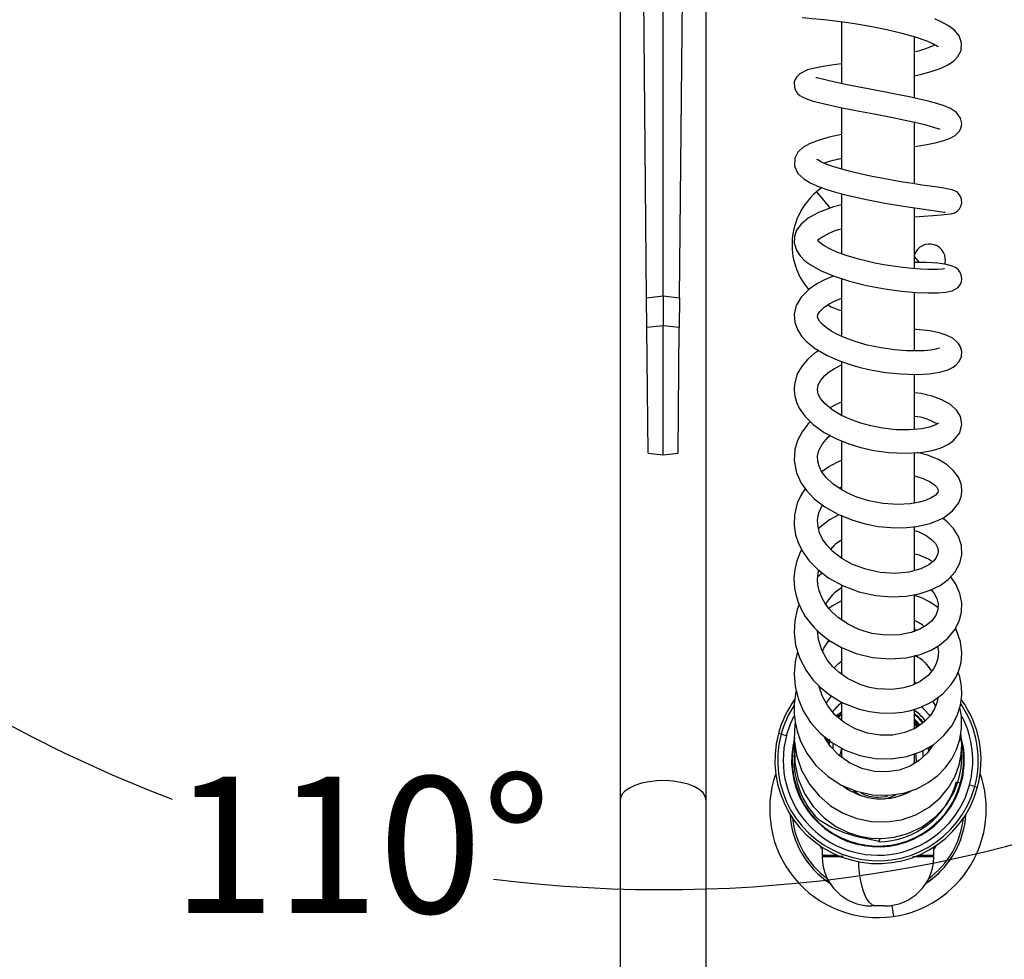
# Model space of a CAD drawing. Units: millimetres. Extents: x 0 to 211, y -28 to 292.
# Drawn here: x 40 to 63, y 63 to 85 of the extents above; entities that cross this region are included whole.
import ezdxf

# ---------------------------------------------------------------- set-up
doc = ezdxf.new("R2010")
doc.units = ezdxf.units.MM
doc.layers.add('SLD-0', color=179, linetype='Continuous')
doc.styles.add('SLDTEXTSTYLE0', font='TXT', dxfattribs={"width": 0.605})
doc.dimstyles.new('SLDDIMSTYLE1', dxfattribs={"dimtxt": 3.081982, "dimasz": 3.081982, "dimexe": 0, "dimexo": 0.0625, "dimgap": 0.770496, "dimtad": 1, "dimdec": 0, "dimlfac": 10, "dimrnd": 1e-09, "dimzin": 12, "dimdsep": 46, "dimtxsty": 'SLDTEXTSTYLE0', "dimsah": 1, "dimcen": 0.09, "dimadec": 0, "dimazin": 3, "dimtfac": 1, "dimtdec": 1, "dimtofl": 0, "dimtmove": 0, "dimatfit": 3, "dimfxl": 0, "dimfrac": 2, "dimtolj": 1, "dimtzin": 12, "dimarcsym": 0})
doc.dimstyles.new('SLDDIMSTYLE4', dxfattribs={"dimtxt": 3.081982, "dimasz": 3.081982, "dimexe": 0, "dimexo": 0.0625, "dimgap": 0.770496, "dimtad": 0, "dimtih": 1, "dimtoh": 1, "dimdec": 4, "dimlfac": 10, "dimzin": 12, "dimdsep": 46, "dimtxsty": 'SLDTEXTSTYLE0', "dimsah": 1, "dimcen": 0.09, "dimadec": 1, "dimazin": 3, "dimtfac": 1, "dimtdec": 1, "dimtofl": 0, "dimtmove": 0, "dimatfit": 3, "dimfxl": 0, "dimfrac": 2, "dimtolj": 1, "dimtzin": 12, "dimarcsym": 0})

# ---------------------------------------------------------------- blocks, each defined once
blk = doc.blocks.new('_D_16')
at = {"layer": 'SLD-0'}
for p, q in [((35.834, 83.391), (27.549, 77.59)), ((73.5, 83.389), (81.785, 77.587))]:
    blk.add_line(p, q, dxfattribs=at)
for start, end in [(214.9966, 249.1547), (262.9368, 324.9966)]:
    blk.add_arc((54.668, 96.577), 32.115, start, end, dxfattribs=at)
for points in [[(28.36, 78.159), (29.871, 75.431), (30.621, 76.012)], [(80.973, 78.155), (78.712, 76.009), (79.462, 75.428)]]:
    blk.add_solid(points, dxfattribs=at)
at = {"layer": 'SLD-0', "insert": (43.24, 67.09), "char_height": 3.175, "attachment_point": 1, "style": 'SLDTEXTSTYLE0'}
blk.add_mtext('110°', dxfattribs=at)
blk = doc.blocks.new('_D_17')
at = {"layer": 'SLD-0', "color": 7}
for p, q in [((58.677, 99.961), (25.655, 99.961)), ((26.646, 99.961), (26.646, 59.572)), ((53.677, 59.572), (25.655, 59.572))]:
    blk.add_line(p, q, dxfattribs=at)
for points in [[(26.646, 99.961), (26.172, 96.879), (27.12, 96.879)], [(26.646, 59.572), (27.12, 62.654), (26.172, 62.654)]]:
    blk.add_solid(points, dxfattribs=at)
at = {"layer": 'SLD-0', "color": 7, "insert": (22.553, 76.874), "char_height": 3.175, "attachment_point": 1, "rotation": 90, "style": 'SLDTEXTSTYLE0'}
blk.add_mtext('404', dxfattribs=at)

msp = doc.modelspace()

# ---------------------------------------------------------------- linework, layer by layer
at = {"color": 7, "linetype": 'Continuous', "lineweight": 25}
for p, q in [((54.667846, 78.273973), (54.667846, 93.577221)), ((54.284285, 78.229186), (54.144763, 93.41125)), ((55.051408, 78.229186), (55.19093, 93.41125)), ((53.667846, 88.544265), (53.667846, 66.544265)), ((55.667846, 66.544265), (55.667846, 88.544265)), ((58.817846, 84.653913), (58.817846, 83.215475)), ((60.517846, 82.877694), (60.517846, 84.309466)), ((58.817846, 82.655888), (58.817846, 81.221729)), ((60.517846, 80.878195), (60.517846, 82.315531)), ((58.360239, 80.792692), (58.239386, 80.691284)), ((58.239386, 80.691284), (58.556905, 80.312879)), ((58.817846, 80.651619), (58.817846, 79.249966)), ((58.817513, 80.393146), (58.817846, 80.393425)), ((60.517846, 78.902665), (60.517846, 80.32114)), ((58.27181, 79.554561), (58.273652, 79.573207)), ((60.635026, 79.051694), (60.517846, 79.191343)), ((58.817846, 78.674653), (58.817846, 77.332127)), ((54.284285, 78.229186), (54.667846, 78.273973)), ((54.290641, 77.537575), (54.284285, 78.229186)), ((54.667846, 78.273973), (54.667846, 77.577221)), ((54.667846, 78.273973), (55.051408, 78.229186)), ((55.051408, 78.229186), (55.045052, 77.537575)), ((60.517846, 76.987184), (60.517846, 78.353386)), ((54.667846, 77.577221), (54.290641, 77.537575)), ((54.317508, 74.614043), (54.290641, 77.537575)), ((55.045052, 77.537575), (54.667846, 77.577221)), ((54.667846, 74.577221), (54.667846, 77.577221)), ((55.018185, 74.614043), (55.045052, 77.537575)), ((58.817846, 76.74038), (58.817846, 75.488201)), ((60.517846, 75.166935), (60.517846, 76.447742)), ((58.817846, 74.894255), (58.817846, 73.758308)), ((54.317508, 74.614043), (54.667846, 74.577221)), ((54.667846, 74.577221), (55.018185, 74.614043)), ((60.517846, 73.4429), (60.517846, 74.615635)), ((58.817846, 73.153592), (58.817846, 72.168219)), ((60.517846, 71.876429), (60.517846, 72.90033)), ((58.372059, 71.825549), (58.268037, 71.735956)), ((58.817846, 71.538411), (58.817846, 70.724497)), ((60.517846, 70.45905), (60.517846, 71.310286)), ((60.569168, 70.491319), (60.517846, 70.510053)), ((58.550031, 70.252257), (58.504918, 70.221482)), ((58.817846, 70.083262), (58.817846, 69.468465)), ((60.608066, 69.859528), (60.511189, 69.899774)), ((60.517846, 69.237365), (60.517846, 69.900505)), ((60.517846, 69.297367), (60.561691, 69.26356)), ((58.817846, 68.820173), (58.817846, 68.396792)), ((58.817846, 68.55088), (58.732229, 68.477782)), ((58.817846, 68.53116), (58.744048, 68.467664)), ((60.517846, 68.197114), (60.517846, 68.64853)), ((57.414547, 68.078251), (57.355378, 68.094259)), ((57.414547, 68.078251), (57.538673, 68.044668)), ((57.743195, 67.989334), (57.727604, 67.993553)), ((58.489937, 67.967734), (58.474478, 67.929551)), ((58.488647, 67.898166), (58.508169, 67.948379)), ((58.502791, 67.889956), (58.523262, 67.926371)), ((58.527554, 67.944112), (58.519654, 67.912875)), ((58.543173, 67.960439), (58.520799, 67.86212)), ((58.617846, 67.871499), (58.617846, 67.737675)), ((58.817846, 67.740317), (58.817846, 67.528567)), ((60.517846, 67.461168), (60.517846, 67.603888)), ((60.717846, 67.548263), (60.717846, 67.699256)), ((60.829987, 67.760213), (60.847308, 67.682233)), ((60.856191, 67.699384), (60.842795, 67.770824)), ((60.889911, 67.747268), (60.877488, 67.790696)), ((60.51443, 67.38503), (60.517846, 67.461168)), ((61.528152, 66.965307), (61.592498, 66.947899)), ((61.592498, 66.947899), (61.608089, 66.94368)), ((61.921146, 66.858982), (61.79702, 66.892565)), ((61.921146, 66.858982), (61.980315, 66.842974)), ((53.667846, 66.544265), (53.667846, 60.729533)), ((55.667846, 60.729533), (55.667846, 66.544265)), ((59.692775, 65.583771), (59.716578, 65.649947)), ((58.367846, 65.451192), (58.367846, 65.261168)), ((60.967846, 65.261168), (60.967846, 65.451192)), ((58.367846, 65.261168), (58.397846, 65.231168)), ((58.367846, 65.261168), (58.725949, 65.261168)), ((58.367934, 65.231168), (58.367934, 65.221132)), ((58.825935, 65.221132), (58.367934, 65.221132)), ((58.858861, 65.231168), (58.372829, 65.231168)), ((60.476234, 65.231168), (60.967131, 65.231168)), ((60.967759, 65.221132), (60.509758, 65.221132)), ((60.609744, 65.261168), (60.967846, 65.261168)), ((60.937846, 65.231168), (60.967846, 65.261168)), ((60.967759, 65.221132), (60.967759, 65.231168)), ((59.615857, 64.081168), (59.51789, 64.081168)), ((59.817803, 64.081168), (59.615857, 64.081168)), ((59.992166, 64.094463), (60.029462, 63.837248))]:
    msp.add_line(p, q, dxfattribs=at)
at = {"color": 7, "linetype": 'Continuous', "lineweight": 25, "flags": 128}
for points in [[(57.904972, 84.750515), (57.907087, 84.747569), (57.992091, 84.739249), (58.136522, 84.727281), (58.327165, 84.709392), (58.548197, 84.685511), (58.785678, 84.656208), (59.027377, 84.622601), (59.263124, 84.586139), (59.485893, 84.548098), (59.877911, 84.471285), (60.227418, 84.38938), (60.535002, 84.302517), (60.783934, 84.215309), (60.958567, 84.13759), (61.05466, 84.083776), (61.072079, 84.077117)], [(60.517846, 83.394011), (60.686372, 83.432548), (60.927849, 83.500267), (61.135449, 83.574409), (61.306672, 83.656092), (61.434743, 83.7429), (61.53061, 83.842475), (61.601353, 83.979355), (61.615734, 84.160471), (61.556097, 84.324514), (61.448429, 84.454389), (61.311413, 84.558479), (61.157078, 84.644055), (60.991206, 84.717489)], [(58.817846, 83.672562), (58.64354, 83.648035), (58.391408, 83.609045), (58.200138, 83.57367), (58.030655, 83.530971), (57.84628, 83.441213), (57.776353, 83.372135), (57.738001, 83.305441), (57.721275, 83.249654), (57.716013, 83.204884), (57.733097, 83.091521), (57.798127, 82.983855), (57.852504, 82.93516), (57.905962, 82.901536), (58.001155, 82.858476), (58.162426, 82.805952), (58.420459, 82.740508), (58.757041, 82.667958), (59.15029, 82.59045), (59.579861, 82.508331), (60.017222, 82.422968), (60.409407, 82.340964), (60.730902, 82.265221), (60.961918, 82.199998), (61.087833, 82.157416), (61.111047, 82.151891), (61.111327, 82.154104)], [(60.517846, 81.749604), (60.622273, 81.766319), (60.808798, 81.798823), (60.997491, 81.836227), (61.177574, 81.879753), (61.334772, 81.93161), (61.465884, 82.001757), (61.565763, 82.104074), (61.600059, 82.17237), (61.614908, 82.228931), (61.619212, 82.286833), (61.592761, 82.407895), (61.494159, 82.540864), (61.35938, 82.629623), (61.209674, 82.692603), (61.036122, 82.748756), (60.839772, 82.802091), (60.627025, 82.853192), (60.399831, 82.903282), (60.151216, 82.95479), (59.883304, 83.007871), (59.602347, 83.062047), (59.315538, 83.116898), (59.031522, 83.17183), (58.764862, 83.225188), (58.530125, 83.275438), (58.346584, 83.319409), (58.243516, 83.345948), (58.225853, 83.342952)], [(60.540833, 82.310001), (60.534518, 82.308867), (60.517846, 82.306228)], [(58.817846, 82.029384), (58.530404, 81.964674), (58.278366, 81.89245), (58.077358, 81.814402), (57.922285, 81.726473), (57.806983, 81.620133), (57.731097, 81.475324), (57.724335, 81.294527), (57.806192, 81.120548), (57.94133, 80.993767), (58.106177, 80.897237), (58.281618, 80.82085), (58.457797, 80.757751), (58.683139, 80.688906), (58.984078, 80.610297), (59.363818, 80.525337), (59.792181, 80.44225), (60.207217, 80.371238), (60.581401, 80.313239), (60.745597, 80.28915), (60.888687, 80.268679), (61.008233, 80.251864), (61.103755, 80.23837), (61.210126, 80.222455), (61.235484, 80.217693)], [(60.517846, 80.111272), (60.72649, 80.129332), (60.954867, 80.146649), (61.139185, 80.160036), (61.27762, 80.171733), (61.372562, 80.185024), (61.448552, 80.207744), (61.486874, 80.227612), (61.527244, 80.257903), (61.567317, 80.302946), (61.600518, 80.364956), (61.617859, 80.439872), (61.613392, 80.52063), (61.59038, 80.588273), (61.561755, 80.634612), (61.53617, 80.66376), (61.517769, 80.680418), (61.486329, 80.702538), (61.44734, 80.72154), (61.39319, 80.739128), (61.313425, 80.757177), (61.19822, 80.777451), (61.054084, 80.799707), (60.884174, 80.824548), (60.692493, 80.852581), (60.478329, 80.884976), (60.245174, 80.922065), (59.997116, 80.964112), (59.743994, 81.010318), (59.494484, 81.059739), (59.25458, 81.111672), (59.029788, 81.165447), (58.82467, 81.220407), (58.640715, 81.27651), (58.48171, 81.333014), (58.353757, 81.387959), (58.267137, 81.435238), (58.248141, 81.446869), (58.246755, 81.445661)], [(58.817513, 80.393146), (58.629749, 80.343845), (58.281535, 80.214347), (58.041371, 80.082575), (57.878556, 79.946175), (57.774477, 79.800735), (57.724193, 79.65288), (57.719707, 79.511281), (57.769515, 79.339448), (57.855322, 79.205044), (57.975859, 79.083561), (58.110139, 78.985096), (58.349463, 78.853689), (58.647816, 78.730287), (59.003013, 78.617089), (59.404906, 78.517979), (59.824686, 78.438942), (60.213366, 78.385538), (60.555131, 78.354421), (60.842655, 78.341601), (61.069532, 78.343342), (61.244189, 78.357171), (61.397018, 78.391508), (61.532552, 78.4717), (61.588793, 78.548638), (61.608833, 78.60094), (61.618736, 78.661283), (61.603407, 78.772063), (61.567823, 78.842461), (61.531288, 78.885917), (61.470476, 78.932556), (61.396574, 78.967062), (61.261152, 79.003331), (61.062817, 79.03231), (60.791726, 79.050345), (60.517846, 79.051347)], [(61.214153, 78.90376), (61.211416, 78.903545), (61.168827, 78.897191), (61.052766, 78.888453), (60.829257, 78.887391), (60.668745, 78.894527), (60.470357, 78.909265), (60.247675, 78.932427), (60.023751, 78.962299), (59.805089, 78.997841), (59.596856, 79.037653), (59.226253, 79.124413), (58.929389, 79.212632), (58.707405, 79.294405), (58.549166, 79.365266), (58.431187, 79.429277), (58.348693, 79.484441), (58.292124, 79.532722), (58.262706, 79.564676), (58.260965, 79.563282)], [(58.634774, 78.735681), (58.569932, 78.712), (58.420314, 78.646832), (58.242336, 78.552663), (58.067579, 78.43334), (57.878323, 78.24611), (57.76448, 78.051137), (57.717794, 77.850127), (57.733923, 77.65193), (57.799655, 77.476068), (57.889655, 77.336486), (58.009753, 77.205132), (58.206845, 77.048637), (58.488723, 76.885705), (58.771497, 76.762246), (59.023491, 76.675204), (59.256409, 76.609654), (59.531526, 76.547556), (59.849016, 76.494349), (60.19939, 76.458047), (60.55539, 76.446913), (60.857379, 76.462257), (61.097642, 76.498339), (61.27943, 76.549424), (61.417773, 76.615218), (61.489346, 76.668586), (61.559877, 76.749613), (61.609833, 76.862603), (61.618073, 76.983238), (61.59026, 77.08716), (61.540917, 77.169679), (61.406984, 77.287555), (61.253992, 77.363088), (61.094455, 77.414337), (60.87172, 77.460848), (60.561243, 77.495583), (60.517846, 77.496463)], [(61.104215, 77.056516), (61.094869, 77.058327), (61.017077, 77.036617), (60.897502, 77.015008), (60.744985, 76.999472), (60.559491, 76.992328), (60.329498, 76.996923), (60.056037, 77.018558), (59.744927, 77.06286), (59.420773, 77.13094), (59.13799, 77.211031), (58.90565, 77.295239), (58.723283, 77.377123), (58.578113, 77.456396), (58.459118, 77.536116), (58.368706, 77.613006), (58.307501, 77.682768), (58.272707, 77.741314), (58.259108, 77.789122), (58.266695, 77.839313), (58.313693, 77.914273), (58.409137, 78.003857), (58.534711, 78.087187), (58.675236, 78.159111), (58.817846, 78.217422)], [(58.288468, 77.001457), (58.175746, 76.924119), (58.03515, 76.802178), (57.901938, 76.648822), (57.790813, 76.458353), (57.723076, 76.223708), (57.715617, 76.085262), (57.733938, 75.93312), (57.777334, 75.788192), (57.836343, 75.662729), (57.974233, 75.46484), (58.161971, 75.279986), (58.419463, 75.097151), (58.705647, 74.946055), (58.990186, 74.831876), (59.265996, 74.747661), (59.573873, 74.678921), (59.919087, 74.630393), (60.289728, 74.611969), (60.655958, 74.632423), (60.931343, 74.679932), (61.115398, 74.734305), (61.201923, 74.769161), (61.306148, 74.822494), (61.426837, 74.907786), (61.571843, 75.088694), (61.621382, 75.291682), (61.586864, 75.468424), (61.500725, 75.611109), (61.353435, 75.74562), (61.152667, 75.858666), (60.927383, 75.940227), (60.666971, 75.999956), (60.517846, 76.017984)], [(61.076183, 75.314802), (61.075522, 75.316343), (61.05312, 75.300584), (60.991403, 75.267154), (60.870633, 75.223194), (60.678153, 75.181976), (60.402576, 75.156212), (60.083084, 75.160888), (59.777275, 75.194689), (59.502873, 75.247781), (59.270192, 75.31079), (59.050997, 75.387989), (58.821058, 75.492732), (58.599473, 75.626524), (58.430261, 75.768417), (58.333656, 75.886898), (58.280361, 75.991457), (58.259649, 76.093817), (58.277924, 76.203109), (58.338699, 76.316033), (58.43293, 76.42216), (58.53426, 76.5056), (58.658419, 76.585889), (58.817846, 76.667974)], [(58.817846, 75.799238), (58.710509, 75.757921), (58.546663, 75.670808)], [(58.096257, 75.34469), (58.038048, 75.289118), (57.901472, 75.11244), (57.796142, 74.913151), (57.732255, 74.699875), (57.715719, 74.447562), (57.772375, 74.159733), (57.883781, 73.919758), (58.012238, 73.737982), (58.187088, 73.556227), (58.430815, 73.368102), (58.73802, 73.193345), (59.056819, 73.061495), (59.369472, 72.970317), (59.670805, 72.912539), (59.970946, 72.882345), (60.264901, 72.880015), (60.568901, 72.909304), (60.882869, 72.981095), (61.181905, 73.106808), (61.406237, 73.27152), (61.547644, 73.457232), (61.609939, 73.626299), (61.622508, 73.758628), (61.603027, 73.899145), (61.540318, 74.054553), (61.429151, 74.207923), (61.275002, 74.345238), (61.074664, 74.466296), (60.819557, 74.569597), (60.583186, 74.628359)], [(60.517846, 74.086567), (60.719617, 74.02696), (60.881242, 73.951175), (60.984188, 73.877944), (61.037437, 73.822299), (61.064231, 73.778993), (61.073085, 73.736605), (61.064495, 73.711318), (61.044574, 73.681192), (60.996377, 73.633371), (60.903198, 73.572242), (60.778301, 73.517441), (60.627708, 73.47272), (60.417153, 73.435331), (60.131459, 73.419323), (59.780697, 73.444214), (59.453055, 73.507936), (59.180175, 73.593287), (58.966212, 73.685438), (58.787462, 73.783986), (58.614828, 73.905357), (58.462554, 74.048531), (58.355975, 74.191856), (58.296895, 74.314007), (58.267233, 74.428078), (58.264075, 74.547651), (58.294689, 74.679425), (58.373651, 74.829287), (58.510554, 74.98526), (58.558775, 75.023599)], [(57.97254, 73.794158), (57.871022, 73.633875), (57.788902, 73.449403), (57.723646, 73.18193), (57.716229, 72.934394), (57.750957, 72.714271), (57.819005, 72.510567), (57.918425, 72.316232), (58.063923, 72.112563), (58.264934, 71.906559), (58.524366, 71.710372), (58.84433, 71.534425), (59.222617, 71.3926), (59.615464, 71.306056), (59.986585, 71.274413), (60.325164, 71.289241), (60.6237, 71.341541), (60.885859, 71.42524), (61.112936, 71.536778), (61.304725, 71.675968), (61.466171, 71.854927), (61.574079, 72.05906), (61.618924, 72.253613), (61.610303, 72.466153), (61.541848, 72.67744), (61.424565, 72.865116), (61.281696, 73.015731), (61.169478, 73.101584)], [(58.765485, 73.799437), (58.77449, 73.806046), (58.817846, 73.830135)], [(60.517846, 72.820002), (60.606185, 72.793485), (60.791211, 72.702244), (60.916402, 72.610458), (61.007012, 72.511745), (61.061681, 72.407569), (61.073054, 72.32486), (61.065403, 72.272989), (61.017147, 72.170077), (60.961131, 72.103153), (60.851882, 72.01565), (60.664288, 71.922401), (60.386298, 71.846823), (60.063992, 71.818121), (59.722009, 71.840991), (59.384951, 71.913068), (59.07787, 72.027608), (58.824083, 72.167321), (58.627625, 72.316359), (58.484562, 72.463761), (58.380203, 72.612889), (58.310019, 72.761902), (58.272795, 72.901924), (58.26378, 73.052883), (58.294343, 73.227123), (58.375829, 73.410544)], [(58.760169, 73.184185), (58.542654, 73.063185), (58.282318, 72.866103)], [(57.891427, 72.369006), (57.867806, 72.330522), (57.779251, 72.107289), (57.732604, 71.909775), (57.713615, 71.710689), (57.726992, 71.475303), (57.756112, 71.32355), (57.809065, 71.151651), (57.889235, 70.970749), (57.977608, 70.818985), (58.08886, 70.666181), (58.184607, 70.556805), (58.299717, 70.444492), (58.527259, 70.265581), (58.822394, 70.092901), (59.163127, 69.954642), (59.538789, 69.863278), (59.936524, 69.828424), (60.325754, 69.855907), (60.649175, 69.932416), (60.903739, 70.035655), (61.101372, 70.151459), (61.286575, 70.303253), (61.447882, 70.497993), (61.555351, 70.706313), (61.611086, 70.917106), (61.619259, 71.132993), (61.577258, 71.353919), (61.484266, 71.568738), (61.362647, 71.740173)], [(60.908172, 71.4362), (60.980081, 71.348781), (61.042108, 71.231676), (61.072111, 71.108657), (61.064086, 70.975841), (61.011965, 70.83897), (60.913214, 70.707323), (60.78776, 70.602799), (60.641633, 70.518946), (60.441259, 70.442555), (60.176264, 70.388859), (59.852275, 70.379483), (59.525553, 70.423831), (59.223796, 70.514997), (58.958151, 70.642568), (58.743397, 70.788586), (58.595673, 70.922358), (58.526143, 71.000021), (58.449439, 71.102389), (58.367835, 71.242988), (58.301673, 71.411849), (58.270537, 71.557766), (58.262728, 71.673407), (58.275863, 71.828158), (58.291767, 71.886267)], [(57.834911, 71.09333), (57.788323, 70.976491), (57.729905, 70.714984), (57.714505, 70.443324), (57.749452, 70.148651), (57.845967, 69.839892), (57.994365, 69.55674), (58.159382, 69.335104), (58.320972, 69.168086), (58.530145, 68.99835), (58.82933, 68.81775), (59.230443, 68.659498), (59.469071, 68.602745), (59.710054, 68.571085), (59.995719, 68.565793), (60.237548, 68.589391), (60.435235, 68.629701), (60.668148, 68.705196), (60.918488, 68.826911), (61.181275, 69.018052), (61.374714, 69.230057), (61.480253, 69.398697), (61.550372, 69.558944), (61.601033, 69.747755), (61.620659, 69.967214), (61.590752, 70.227545), (61.486073, 70.516733), (61.470077, 70.541016)], [(58.817846, 71.178949), (58.606716, 71.063884), (58.525311, 71.001131)], [(61.052551, 70.122852), (61.074553, 69.997441), (61.063024, 69.845483), (61.024336, 69.716735), (60.96029, 69.595054), (60.835182, 69.446098), (60.6477, 69.305384), (60.460057, 69.214137), (60.272795, 69.15595), (60.002476, 69.116575), (59.639901, 69.131339), (59.437742, 69.171941), (59.255465, 69.229834), (58.960805, 69.37279), (58.756161, 69.517629), (58.620027, 69.644731), (58.485083, 69.810814), (58.359208, 70.035935), (58.282338, 70.280424), (58.263309, 70.480015)], [(58.37816, 70.002039), (58.409314, 70.077745), (58.532292, 70.262636)], [(57.795709, 70.000672), (57.738018, 69.764841), (57.715087, 69.483132), (57.737731, 69.194399), (57.809169, 68.905232), (57.929859, 68.623), (58.100901, 68.352815), (58.32269, 68.103614), (58.591761, 67.886371), (58.901776, 67.70962), (59.24265, 67.582597), (59.60422, 67.512676), (59.973212, 67.504021), (60.337695, 67.558758), (60.676397, 67.675515), (60.96664, 67.84176), (61.204833, 68.045244), (61.388554, 68.275292), (61.513834, 68.514471), (61.587799, 68.752773), (61.618094, 68.984268), (61.611033, 69.205185), (61.5715, 69.413832), (61.533588, 69.520587)], [(58.645973, 69.620507), (58.751829, 69.725904), (58.817846, 69.776523)], [(57.764606, 69.085613), (57.757597, 69.059964), (57.719951, 68.78197), (57.719718, 68.547926), (57.740007, 68.361913), (57.785857, 68.151715), (57.869221, 67.913244), (58.010769, 67.639523), (58.225702, 67.351631), (58.497897, 67.098014), (58.814254, 66.894919), (59.165268, 66.748884), (59.540295, 66.667642), (59.918385, 66.656321), (60.266675, 66.708241), (60.575738, 66.810427), (60.839984, 66.950485), (61.058782, 67.115459), (61.240813, 67.302045), (61.387495, 67.506612), (61.497082, 67.722685), (61.572994, 67.954521), (61.614379, 68.214534), (61.610507, 68.49862), (61.570509, 68.697068)], [(61.065954, 68.934172), (61.0646, 68.913831), (61.032573, 68.783618), (60.979016, 68.655596), (60.882418, 68.505529), (60.735274, 68.353641), (60.53944, 68.218917), (60.29606, 68.115152), (60.013604, 68.056991), (59.716576, 68.052306), (59.420959, 68.101687), (59.138783, 68.203526), (58.882882, 68.350827), (58.667718, 68.531761), (58.49891, 68.73627), (58.37605, 68.954824), (58.297861, 69.179009), (58.295464, 69.194451)], [(58.466937, 68.793147), (58.490313, 68.83613), (58.58877, 68.962961)], [(60.940846, 68.843173), (60.988737, 68.757339), (61.003169, 68.713331)], [(58.700553, 68.504149), (58.705641, 68.510006), (58.817846, 68.596611)], [(60.691146, 68.716378), (60.842592, 68.546958), (60.872411, 68.4952)], [(57.538673, 68.044668), (57.632078, 68.317653), (57.718612, 68.500945)], [(57.742587, 68.350085), (57.733092, 68.305434), (57.71916, 67.957144), (57.771194, 67.590439), (57.891871, 67.237259), (58.07106, 66.918772), (58.299272, 66.641906), (58.567086, 66.413737), (58.861873, 66.238852), (59.178295, 66.115759), (59.51659, 66.046066), (59.865541, 66.036174), (60.213858, 66.088111), (60.551112, 66.203362), (60.86004, 66.379413), (61.115561, 66.597647), (61.315614, 66.842324), (61.461905, 67.101816), (61.556255, 67.362323), (61.605253, 67.609719), (61.618812, 67.835394), (61.606668, 68.03538), (61.595685, 68.097081)], [(60.646453, 68.292582), (60.574636, 68.371015), (60.517846, 68.424697)], [(60.517846, 68.391939), (60.557416, 68.353879), (60.625221, 68.280072)], [(60.606025, 68.265408), (60.533788, 68.342716), (60.517846, 68.358097)], [(60.517846, 68.308221), (60.573652, 68.248261), (60.57676, 68.244671)], [(57.73289, 67.860383), (57.721956, 67.794901), (57.731228, 67.412507), (57.812005, 67.042544), (57.958309, 66.699732), (58.161416, 66.39429), (58.4124, 66.134086), (58.689273, 65.934014), (58.971468, 65.793796), (59.247602, 65.705099), (59.508683, 65.659878), (59.761951, 65.650305), (60.049433, 65.67978), (60.366996, 65.76426), (60.700704, 65.921795), (61.017668, 66.159173), (61.261742, 66.434545), (61.434119, 66.722288), (61.543207, 67.005021), (61.602504, 67.284108), (61.618827, 67.582107), (61.60907, 67.673251)], [(60.947092, 67.830563), (60.944826, 67.825248), (60.811668, 67.63616), (60.634102, 67.469807), (60.417177, 67.336062), (60.165385, 67.243888), (59.885387, 67.199668), (59.58958, 67.210027), (59.290726, 67.280772), (59.002842, 67.412664), (58.756563, 67.590043), (58.564751, 67.794183), (58.424567, 68.010868), (58.417651, 68.026944)], [(58.527346, 67.83434), (58.553013, 67.90518), (58.554941, 67.90999)], [(58.81724, 67.755224), (58.778225, 67.597453), (58.774311, 67.568848)], [(60.566931, 67.420578), (60.557468, 67.597453), (60.551784, 67.630446)], [(60.836492, 67.767214), (60.849398, 67.7105), (60.850826, 67.691766)], [(60.863788, 67.710171), (60.861619, 67.719079), (60.842099, 67.770425)], [(60.880865, 67.790502), (60.880868, 67.790492), (60.891841, 67.745857)], [(60.913404, 67.760466), (60.904348, 67.796722), (60.903421, 67.800197)], [(55.667846, 66.544265), (55.649775, 66.630125), (55.596214, 66.712882), (55.5091, 66.789545), (55.391581, 66.857342), (55.247903, 66.913824), (55.083262, 66.95695), (54.903605, 66.985159), (54.715428, 66.997434), (54.525532, 66.99333), (54.340779, 66.972996), (54.167846, 66.937166), (54.012986, 66.887136), (53.881793, 66.824713), (53.779011, 66.752155), (53.708354, 66.672082), (53.672375, 66.58739), (53.667846, 66.544265)], [(59.099015, 66.763722), (59.231075, 66.674256), (59.284913, 66.646698)], [(59.667846, 66.611168), (59.844571, 66.629742), (59.897119, 66.642673)], [(59.780199, 66.568208), (59.937273, 66.602442), (60.101214, 66.672376)], [(59.692775, 65.583771), (59.183571, 65.686944), (58.882477, 65.780272), (58.584144, 65.905012), (58.314464, 66.070769), (58.223362, 66.153333), (58.217174, 66.161922)], [(58.367846, 65.406217), (58.3565, 65.422375), (58.314072, 65.486876)], [(61.021621, 65.486876), (60.979193, 65.422375), (60.967846, 65.406217)], [(59.615857, 64.081168), (59.5385, 64.103021), (59.464083, 64.167749), (59.395434, 64.272892), (59.335162, 64.414455), (59.285558, 64.587056), (59.248507, 64.784137), (59.225417, 64.998208), (59.219337, 65.110897)]]:
    msp.add_lwpolyline(points, dxfattribs=at)
at = {"color": 7, "linetype": 'Continuous', "lineweight": 25}
for centre, radius, start, end in [((60.143745, 85.905404), 1.983202, 280.8731267, 295.5114598), ((59.421106, 78.420985), 3.106407, 101.197897, 108.8545673), ((59.267846, 79.465613), 1.6, 130, 220.7209361), ((59.13335, 78.452458), 1.409965, 102.9303948, 128.236806), ((60.867846, 79.111143), 0.37, 343.9014002, 161.0753556), ((59.267846, 79.465613), 1.6, 241.5692449, 253.6651772), ((60.454574, 74.397514), 1.070964, 56.8191087, 86.6129726), ((59.418744, 72.860348), 1.692622, 110.7940473, 128.6085689), ((59.235626, 71.845144), 0.854387, 119.2736518, 141.4135713), ((60.280627, 71.120815), 1.172163, 55.621389, 78.323995), ((59.466584, 70.487094), 1.190727, 123.0126432, 148.7776515), ((60.105642, 69.854967), 1.507785, 50.4086057, 74.1342532), ((60.232869, 70.019897), 0.758348, 47.4565398, 67.9270364), ((60.109495, 69.069693), 0.938555, 30.4530372, 62.9628011), ((59.667846, 67.468616), 2.4, 143.8841918, 164.8604278), ((59.328777, 68.058037), 0.899442, 122.8835812, 142.9247618), ((59.667846, 67.468616), 2.334312, 344.8609611, 34.027049), ((59.667846, 67.468616), 2.4, 344.8604247, 35.9971504), ((59.667846, 67.468616), 2.334312, 147.0652707, 164.8609611), ((60.079379, 67.907953), 0.841162, 34.8759542, 61.2566416), ((59.667846, 67.468616), 1.376152, 39.7017952, 51.8542393), ((59.667846, 67.468616), 1.360698, 39.760278, 51.3413446), ((59.667846, 67.468616), 2.205724, 344.860962, 27.3886867), ((59.667846, 67.468616), 2.4, 164.8604278, 344.8604247), ((59.667846, 67.468616), 2.334312, 164.8609611, 344.8609611), ((59.667846, 67.468616), 2.205724, 164.8609611, 344.860962), ((59.667846, 67.468616), 2.01, 164.8609611, 344.8609611), ((59.667846, 67.468616), 1.993848, 167.6858102, 344.8609611), ((59.667846, 67.468616), 1.993848, 344.8609611, 15.4942914), ((59.667846, 67.468616), 2.01, 344.8609611, 16.4304553), ((59.652135, 67.461798), 1.935437, 174.5182528, 222.173955), ((59.667846, 66.331168), 2.52, 160.8118305, 278.2503157), ((59.667846, 66.331168), 2.52, 278.2503157, 19.1881695), ((59.667846, 67.468616), 1.893851, 270.3287736, 344.8609611), ((59.73635, 68.019448), 1.444754, 231.9473692, 300.6301837), ((59.667846, 67.461168), 0.85, 242.2306428, 270), ((59.667846, 66.331168), 2.05, 183.2416506, 236.8594616), ((59.667846, 66.331168), 2.04919, 183.2838231, 236.8096757), ((59.667846, 66.331168), 1.999194, 185.9245635, 233.8936816), ((59.667846, 66.331168), 2.05, 303.1405384, 356.7583494), ((59.667846, 66.331168), 1.999194, 306.1063184, 354.0754365), ((59.667846, 66.331168), 2.04919, 331.3521102, 356.7161769), ((59.667846, 66.331168), 2.04919, 303.1903243, 331.3521102), ((59.51789, 65.231168), 1.15, 180.5, 270), ((59.817803, 65.231168), 1.15, 270, 359.5)]:
    msp.add_arc(centre, radius, start, end, dxfattribs=at)

# ---------------------------------------------------------------- dimensions: what is measured, and where the dimension line sits
at = {"layer": 'SLD-0', "color": 7}
dim = msp.add_linear_dim(base=(26.645748, 59.572033), p1=(59.667846, 99.961168), p2=(54.667846, 59.572033), angle=90, dimstyle='SLDDIMSTYLE1', dxfattribs=at)
dim.commit()
dim.dimension.update_dxf_attribs({"geometry": '_D_17', "text_midpoint": (26.645748, 79.7666), "dimtype": 160})
at = {"layer": 'SLD-0'}
dim = msp.add_angular_dim_2l(base=(34.929574, 71.244515), line1=((36.645748, 83.959616), (37.284093, 84.406533)), line2=((72.274213, 84.247542), (72.688437, 83.957462)), dimstyle='SLDDIMSTYLE4', dxfattribs=at)
dim.commit()
dim.dimension.update_dxf_attribs({"geometry": '_D_16', "text_midpoint": (46.97946, 65.396552), "dimtype": 162})

doc.saveas('drawing.dxf')
